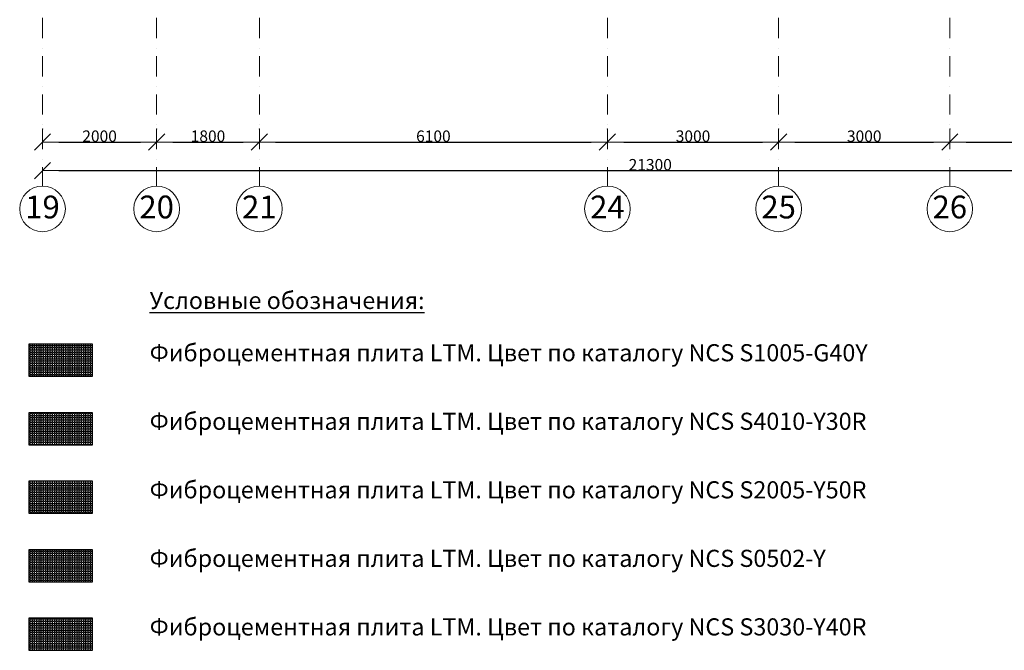
# Model space of a CAD drawing. Units: millimetres. Extents: x -126232 to 390674, y -74467 to 40121.
# Drawn here: x 12511 to 29766, y -4833 to 6208 of the extents above; entities that cross this region are included whole.
import ezdxf
from ezdxf.enums import TextEntityAlignment as Align

# ---------------------------------------------------------------- set-up
doc = ezdxf.new("R2010")
doc.units = ezdxf.units.MM
doc.linetypes.add('Штрихпунктирная', pattern=[670.277762, 352.777767, -176.388884, 0, -141.111112])
for name, color, linetype in [('DIMENSIONS 1', 7, 'Continuous'), ('Оси', 7, 'Continuous'), ('Текст @ 1', 7, 'Continuous'), ('Штриховка плитки', 7, 'Continuous')]:
    doc.layers.add(name, color=color, linetype=linetype)
doc.layers.add('Новый контур', color=7, linetype='Continuous', true_color=0xe6e6e6)
doc.layers.add('Оси_Ном._пера__1', color=7, linetype='Continuous', lineweight=13)
doc.layers.add('Оси_Ном._пера__7', color=7, linetype='Continuous', lineweight=18)
doc.styles.add('MpTextStyle', font='isocpeur.ttf')
doc.styles.add('СГЕНЕРИР_СТИЛЬ_1', font='arial.ttf')
doc.dimstyles.new('СГЕНЕРИР_СТИЛЬ__1', dxfattribs={"dimtxt": 200, "dimasz": 285, "dimexe": 0.18, "dimexo": 0, "dimgap": 0.09, "dimtad": 1, "dimtih": 1, "dimtoh": 1, "dimdec": 0, "dimzin": 0, "dimdsep": 46, "dimtxsty": 'СГЕНЕРИР_СТИЛЬ_1', "dimblk": 'ARROWHEAD_6', "dimblk1": 'ARROWHEAD_6', "dimblk2": 'ARROWHEAD_6', "dimcen": 0.09, "dimclrd": 7, "dimclre": 7, "dimclrt": 7, "dimazin": 0, "dimtfac": 1, "dimtdec": 4, "dimtmove": 0, "dimatfit": 3, "dimfxl": 1, "dimtolj": 1, "dimtzin": 0, "dimarcsym": 0})

# ---------------------------------------------------------------- blocks, each defined once
blk = doc.blocks.new('Стандартный маркер сетки_153')
at = {"layer": 'Оси_Ном._пера__1', "linetype": 'Штрихпунктирная'}
for p, q in [((1000, 0), (0, 0)), ((1000, 0), (13000, 0)), ((13000, 0), (14000, 0))]:
    blk.add_line(p, q, dxfattribs=at)
blk.add_point((13000, 0), dxfattribs=at)
blk.add_point((13000, 0), dxfattribs=at)
at = {"layer": 'Оси_Ном._пера__7', "linetype": 'Continuous'}
blk.add_circle((14400, 0), 400, dxfattribs=at)
at = {"layer": 'Оси_Ном._пера__1', "style": 'СГЕНЕРИР_СТИЛЬ_1'}
blk.add_attdef('AC_MarkerText_1', text='', height=400, rotation=90, dxfattribs=at).set_placement((14691, -304), align=Align.BOTTOM_LEFT)
blk = doc.blocks.new('Стандартный маркер сетки_152')
at = {"layer": 'Оси_Ном._пера__1', "linetype": 'Штрихпунктирная'}
for p, q in [((1000, 0), (0, 0)), ((1000, 0), (13000, 0)), ((13000, 0), (14000, 0))]:
    blk.add_line(p, q, dxfattribs=at)
blk.add_point((13000, 0), dxfattribs=at)
blk.add_point((13000, 0), dxfattribs=at)
at = {"layer": 'Оси_Ном._пера__7', "linetype": 'Continuous'}
blk.add_circle((14400, 0), 400, dxfattribs=at)
at = {"layer": 'Оси_Ном._пера__1', "style": 'СГЕНЕРИР_СТИЛЬ_1'}
blk.add_attdef('AC_MarkerText_1', text='', height=400, rotation=90, dxfattribs=at).set_placement((14691, -304), align=Align.BOTTOM_LEFT)
blk = doc.blocks.new('Стандартный маркер сетки_151')
at = {"layer": 'Оси_Ном._пера__1', "linetype": 'Штрихпунктирная'}
for p, q in [((1000, 0), (0, 0)), ((1000, 0), (13000, 0)), ((13000, 0), (14000, 0))]:
    blk.add_line(p, q, dxfattribs=at)
blk.add_point((13000, 0), dxfattribs=at)
blk.add_point((13000, 0), dxfattribs=at)
at = {"layer": 'Оси_Ном._пера__7', "linetype": 'Continuous'}
blk.add_circle((14400, 0), 400, dxfattribs=at)
at = {"layer": 'Оси_Ном._пера__1', "style": 'СГЕНЕРИР_СТИЛЬ_1'}
blk.add_attdef('AC_MarkerText_1', text='', height=400, rotation=90, dxfattribs=at).set_placement((14691, -304), align=Align.BOTTOM_LEFT)
blk = doc.blocks.new('Стандартный маркер сетки_149')
at = {"layer": 'Оси_Ном._пера__1', "linetype": 'Штрихпунктирная'}
for p, q in [((1000, 0), (0, 0)), ((1000, 0), (13000, 0)), ((13000, 0), (14000, 0))]:
    blk.add_line(p, q, dxfattribs=at)
blk.add_point((13000, 0), dxfattribs=at)
blk.add_point((13000, 0), dxfattribs=at)
at = {"layer": 'Оси_Ном._пера__7', "linetype": 'Continuous'}
blk.add_circle((14400, 0), 400, dxfattribs=at)
at = {"layer": 'Оси_Ном._пера__1', "style": 'СГЕНЕРИР_СТИЛЬ_1'}
blk.add_attdef('AC_MarkerText_1', text='', height=400, rotation=90, dxfattribs=at).set_placement((14691, -304), align=Align.BOTTOM_LEFT)
blk = doc.blocks.new('Стандартный маркер сетки_148')
at = {"layer": 'Оси_Ном._пера__1', "linetype": 'Штрихпунктирная'}
for p, q in [((1000, 0), (0, 0)), ((1000, 0), (13000, 0)), ((13000, 0), (14000, 0))]:
    blk.add_line(p, q, dxfattribs=at)
blk.add_point((13000, 0), dxfattribs=at)
blk.add_point((13000, 0), dxfattribs=at)
at = {"layer": 'Оси_Ном._пера__7', "linetype": 'Continuous'}
blk.add_circle((14400, 0), 400, dxfattribs=at)
at = {"layer": 'Оси_Ном._пера__1', "style": 'СГЕНЕРИР_СТИЛЬ_1'}
blk.add_attdef('AC_MarkerText_1', text='', height=400, rotation=90, dxfattribs=at).set_placement((14691, -304), align=Align.BOTTOM_LEFT)
blk = doc.blocks.new('Стандартный маркер сетки_147')
at = {"layer": 'Оси_Ном._пера__1', "linetype": 'Штрихпунктирная'}
for p, q in [((1000, 0), (0, 0)), ((1000, 0), (13000, 0)), ((13000, 0), (14000, 0))]:
    blk.add_line(p, q, dxfattribs=at)
blk.add_point((13000, 0), dxfattribs=at)
blk.add_point((13000, 0), dxfattribs=at)
at = {"layer": 'Оси_Ном._пера__7', "linetype": 'Continuous'}
blk.add_circle((14400, 0), 400, dxfattribs=at)
at = {"layer": 'Оси_Ном._пера__1', "style": 'СГЕНЕРИР_СТИЛЬ_1'}
blk.add_attdef('AC_MarkerText_1', text='', height=400, rotation=90, dxfattribs=at).set_placement((14691, -304), align=Align.BOTTOM_LEFT)
blk = doc.blocks.new('Стандартный маркер сетки_237')
at = {"layer": 'Оси_Ном._пера__1', "linetype": 'Штрихпунктирная'}
for p, q in [((1000, 0), (0, 0)), ((1000, 0), (13000, 0)), ((13000, 0), (14000, 0))]:
    blk.add_line(p, q, dxfattribs=at)
blk.add_point((13000, 0), dxfattribs=at)
blk.add_point((13000, 0), dxfattribs=at)
at = {"layer": 'Оси_Ном._пера__7', "linetype": 'Continuous'}
blk.add_circle((14400, 0), 400, dxfattribs=at)
at = {"layer": 'Оси_Ном._пера__1', "style": 'СГЕНЕРИР_СТИЛЬ_1'}
blk.add_attdef('AC_MarkerText_1', text='', height=400, rotation=90, dxfattribs=at).set_placement((14691, -304), align=Align.BOTTOM_LEFT)
blk = doc.blocks.new('Стандартный маркер сетки_303')
at = {"layer": 'Оси_Ном._пера__1', "linetype": 'Штрихпунктирная'}
for p, q in [((1000, 0), (0, 0)), ((1000, 0), (13000, 0)), ((13000, 0), (14000, 0))]:
    blk.add_line(p, q, dxfattribs=at)
blk.add_point((13000, 0), dxfattribs=at)
blk.add_point((13000, 0), dxfattribs=at)
at = {"layer": 'Оси_Ном._пера__7', "linetype": 'Continuous'}
blk.add_circle((14400, 0), 400, dxfattribs=at)
at = {"layer": 'Оси_Ном._пера__1', "style": 'СГЕНЕРИР_СТИЛЬ_1'}
blk.add_attdef('AC_MarkerText_1', text='', height=400, rotation=90, dxfattribs=at).set_placement((14691, -304), align=Align.BOTTOM_LEFT)
blk = doc.blocks.new('Стандартный маркер сетки_238')
at = {"layer": 'Оси_Ном._пера__1', "linetype": 'Штрихпунктирная'}
for p, q in [((1000, 0), (0, 0)), ((1000, 0), (13000, 0)), ((13000, 0), (14000, 0))]:
    blk.add_line(p, q, dxfattribs=at)
blk.add_point((13000, 0), dxfattribs=at)
blk.add_point((13000, 0), dxfattribs=at)
at = {"layer": 'Оси_Ном._пера__7', "linetype": 'Continuous'}
blk.add_circle((14400, 0), 400, dxfattribs=at)
at = {"layer": 'Оси_Ном._пера__1', "style": 'СГЕНЕРИР_СТИЛЬ_1'}
blk.add_attdef('AC_MarkerText_1', text='', height=400, rotation=90, dxfattribs=at).set_placement((14691, -304), align=Align.BOTTOM_LEFT)
blk = doc.blocks.new('Стандартный маркер сетки_239')
at = {"layer": 'Оси_Ном._пера__1', "linetype": 'Штрихпунктирная'}
for p, q in [((1000, 0), (0, 0)), ((1000, 0), (13000, 0)), ((13000, 0), (14000, 0))]:
    blk.add_line(p, q, dxfattribs=at)
blk.add_point((13000, 0), dxfattribs=at)
blk.add_point((13000, 0), dxfattribs=at)
at = {"layer": 'Оси_Ном._пера__7', "linetype": 'Continuous'}
blk.add_circle((14400, 0), 400, dxfattribs=at)
at = {"layer": 'Оси_Ном._пера__1', "style": 'СГЕНЕРИР_СТИЛЬ_1'}
blk.add_attdef('AC_MarkerText_1', text='', height=400, rotation=90, dxfattribs=at).set_placement((14691, -304), align=Align.BOTTOM_LEFT)
blk = doc.blocks.new('Стандартный маркер сетки_240')
at = {"layer": 'Оси_Ном._пера__1', "linetype": 'Штрихпунктирная'}
for p, q in [((1000, 0), (0, 0)), ((1000, 0), (13000, 0)), ((13000, 0), (14000, 0))]:
    blk.add_line(p, q, dxfattribs=at)
blk.add_point((13000, 0), dxfattribs=at)
blk.add_point((13000, 0), dxfattribs=at)
at = {"layer": 'Оси_Ном._пера__7', "linetype": 'Continuous'}
blk.add_circle((14400, 0), 400, dxfattribs=at)
at = {"layer": 'Оси_Ном._пера__1', "style": 'СГЕНЕРИР_СТИЛЬ_1'}
blk.add_attdef('AC_MarkerText_1', text='', height=400, rotation=90, dxfattribs=at).set_placement((14691, -304), align=Align.BOTTOM_LEFT)
blk = doc.blocks.new('Стандартный маркер сетки_241')
at = {"layer": 'Оси_Ном._пера__1', "linetype": 'Штрихпунктирная'}
for p, q in [((1000, 0), (0, 0)), ((1000, 0), (13000, 0)), ((13000, 0), (14000, 0))]:
    blk.add_line(p, q, dxfattribs=at)
blk.add_point((13000, 0), dxfattribs=at)
blk.add_point((13000, 0), dxfattribs=at)
at = {"layer": 'Оси_Ном._пера__7', "linetype": 'Continuous'}
blk.add_circle((14400, 0), 400, dxfattribs=at)
at = {"layer": 'Оси_Ном._пера__1', "style": 'СГЕНЕРИР_СТИЛЬ_1'}
blk.add_attdef('AC_MarkerText_1', text='', height=400, rotation=90, dxfattribs=at).set_placement((14691, -304), align=Align.BOTTOM_LEFT)
blk = doc.blocks.new('ARROWHEAD_6')
at = {"color": 0, "linetype": 'Continuous', "lineweight": 0}
for p, q in [((0, 0), (-1, 0)), ((-0.5, -0.5), (0.5, 0.5))]:
    blk.add_line(p, q, dxfattribs=at)
blk = doc.blocks.new('*D126')
at = {"layer": 'Defpoints', "color": 0, "linetype": 'Continuous', "transparency": 16777216}
for p in [(12911, 4067), (14911, 4067), (14911, 4067)]:
    blk.add_point(p, dxfattribs=at)
at = {"layer": 'DIMENSIONS 1', "color": 7, "linetype": 'Continuous', "lineweight": -2, "transparency": 16777216}
for p, q in [((12911, 4067), (12911, 4067)), ((13196, 4067), (14626, 4067)), ((14911, 4067), (14911, 4067))]:
    blk.add_line(p, q, dxfattribs=at)
at = {"layer": 'DIMENSIONS 1', "color": 7, "linetype": 'Continuous', "lineweight": -2, "transparency": 16777216, "xscale": 285, "yscale": 285, "zscale": 285, "rotation": 180}
blk.add_blockref('ARROWHEAD_6', (12911, 4067), dxfattribs=at)
at = {"layer": 'DIMENSIONS 1', "color": 7, "linetype": 'Continuous', "lineweight": -2, "transparency": 16777216, "xscale": 285, "yscale": 285, "zscale": 285}
blk.add_blockref('ARROWHEAD_6', (14911, 4067), dxfattribs=at)
at = {"layer": 'DIMENSIONS 1', "color": 7, "linetype": 'Continuous', "transparency": 16777216, "insert": (13911, 4169), "char_height": 200, "attachment_point": 5, "style": 'СГЕНЕРИР_СТИЛЬ_1'}
blk.add_mtext('\\A1;2000', dxfattribs=at)
blk = doc.blocks.new('*D127')
at = {"layer": 'Defpoints', "color": 0, "linetype": 'Continuous', "transparency": 16777216}
for p in [(14911, 4067), (16711, 4067), (16711, 4067)]:
    blk.add_point(p, dxfattribs=at)
at = {"layer": 'DIMENSIONS 1', "color": 7, "linetype": 'Continuous', "lineweight": -2, "transparency": 16777216}
for p, q in [((14911, 4067), (14911, 4067)), ((15196, 4067), (16426, 4067)), ((16711, 4067), (16711, 4067))]:
    blk.add_line(p, q, dxfattribs=at)
at = {"layer": 'DIMENSIONS 1', "color": 7, "linetype": 'Continuous', "lineweight": -2, "transparency": 16777216, "xscale": 285, "yscale": 285, "zscale": 285, "rotation": 180}
blk.add_blockref('ARROWHEAD_6', (14911, 4067), dxfattribs=at)
at = {"layer": 'DIMENSIONS 1', "color": 7, "linetype": 'Continuous', "lineweight": -2, "transparency": 16777216, "xscale": 285, "yscale": 285, "zscale": 285}
blk.add_blockref('ARROWHEAD_6', (16711, 4067), dxfattribs=at)
at = {"layer": 'DIMENSIONS 1', "color": 7, "linetype": 'Continuous', "transparency": 16777216, "insert": (15811, 4169), "char_height": 200, "attachment_point": 5, "style": 'СГЕНЕРИР_СТИЛЬ_1'}
blk.add_mtext('\\A1;1800', dxfattribs=at)
blk = doc.blocks.new('*D128')
at = {"layer": 'Defpoints', "color": 0, "linetype": 'Continuous', "transparency": 16777216}
for p in [(16711, 4067), (22811, 4067), (22811, 4067)]:
    blk.add_point(p, dxfattribs=at)
at = {"layer": 'DIMENSIONS 1', "color": 7, "linetype": 'Continuous', "lineweight": -2, "transparency": 16777216}
for p, q in [((16711, 4067), (16711, 4067)), ((16996, 4067), (22526, 4067)), ((22811, 4067), (22811, 4067))]:
    blk.add_line(p, q, dxfattribs=at)
at = {"layer": 'DIMENSIONS 1', "color": 7, "linetype": 'Continuous', "lineweight": -2, "transparency": 16777216, "xscale": 285, "yscale": 285, "zscale": 285, "rotation": 180}
blk.add_blockref('ARROWHEAD_6', (16711, 4067), dxfattribs=at)
at = {"layer": 'DIMENSIONS 1', "color": 7, "linetype": 'Continuous', "lineweight": -2, "transparency": 16777216, "xscale": 285, "yscale": 285, "zscale": 285}
blk.add_blockref('ARROWHEAD_6', (22811, 4067), dxfattribs=at)
at = {"layer": 'DIMENSIONS 1', "color": 7, "linetype": 'Continuous', "transparency": 16777216, "insert": (19761, 4169), "char_height": 200, "attachment_point": 5, "style": 'СГЕНЕРИР_СТИЛЬ_1'}
blk.add_mtext('\\A1;6100', dxfattribs=at)
blk = doc.blocks.new('*D129')
at = {"layer": 'Defpoints', "color": 0, "linetype": 'Continuous', "transparency": 16777216}
for p in [(22811, 4067), (25811, 4067), (25811, 4067)]:
    blk.add_point(p, dxfattribs=at)
at = {"layer": 'DIMENSIONS 1', "color": 7, "linetype": 'Continuous', "lineweight": -2, "transparency": 16777216}
for p, q in [((22811, 4067), (22811, 4067)), ((23096, 4067), (25526, 4067)), ((25811, 4067), (25811, 4067))]:
    blk.add_line(p, q, dxfattribs=at)
at = {"layer": 'DIMENSIONS 1', "color": 7, "linetype": 'Continuous', "lineweight": -2, "transparency": 16777216, "xscale": 285, "yscale": 285, "zscale": 285, "rotation": 180}
blk.add_blockref('ARROWHEAD_6', (22811, 4067), dxfattribs=at)
at = {"layer": 'DIMENSIONS 1', "color": 7, "linetype": 'Continuous', "lineweight": -2, "transparency": 16777216, "xscale": 285, "yscale": 285, "zscale": 285}
blk.add_blockref('ARROWHEAD_6', (25811, 4067), dxfattribs=at)
at = {"layer": 'DIMENSIONS 1', "color": 7, "linetype": 'Continuous', "transparency": 16777216, "insert": (24311, 4169), "char_height": 200, "attachment_point": 5, "style": 'СГЕНЕРИР_СТИЛЬ_1'}
blk.add_mtext('\\A1;3000', dxfattribs=at)
blk = doc.blocks.new('*D130')
at = {"layer": 'Defpoints', "color": 0, "linetype": 'Continuous', "transparency": 16777216}
for p in [(25811, 4067), (28811, 4067), (28811, 4067)]:
    blk.add_point(p, dxfattribs=at)
at = {"layer": 'DIMENSIONS 1', "color": 7, "linetype": 'Continuous', "lineweight": -2, "transparency": 16777216}
for p, q in [((25811, 4067), (25811, 4067)), ((26096, 4067), (28526, 4067)), ((28811, 4067), (28811, 4067))]:
    blk.add_line(p, q, dxfattribs=at)
at = {"layer": 'DIMENSIONS 1', "color": 7, "linetype": 'Continuous', "lineweight": -2, "transparency": 16777216, "xscale": 285, "yscale": 285, "zscale": 285, "rotation": 180}
blk.add_blockref('ARROWHEAD_6', (25811, 4067), dxfattribs=at)
at = {"layer": 'DIMENSIONS 1', "color": 7, "linetype": 'Continuous', "lineweight": -2, "transparency": 16777216, "xscale": 285, "yscale": 285, "zscale": 285}
blk.add_blockref('ARROWHEAD_6', (28811, 4067), dxfattribs=at)
at = {"layer": 'DIMENSIONS 1', "color": 7, "linetype": 'Continuous', "transparency": 16777216, "insert": (27311, 4169), "char_height": 200, "attachment_point": 5, "style": 'СГЕНЕРИР_СТИЛЬ_1'}
blk.add_mtext('\\A1;3000', dxfattribs=at)
blk = doc.blocks.new('*D131')
at = {"layer": 'Defpoints', "color": 0, "linetype": 'Continuous', "transparency": 16777216}
for p in [(28811, 4067), (33011, 4067), (33011, 4067)]:
    blk.add_point(p, dxfattribs=at)
at = {"layer": 'DIMENSIONS 1', "color": 7, "linetype": 'Continuous', "lineweight": -2, "transparency": 16777216}
for p, q in [((28811, 4067), (28811, 4067)), ((29096, 4067), (32726, 4067)), ((33011, 4067), (33011, 4067))]:
    blk.add_line(p, q, dxfattribs=at)
at = {"layer": 'DIMENSIONS 1', "color": 7, "linetype": 'Continuous', "lineweight": -2, "transparency": 16777216, "xscale": 285, "yscale": 285, "zscale": 285, "rotation": 180}
blk.add_blockref('ARROWHEAD_6', (28811, 4067), dxfattribs=at)
at = {"layer": 'DIMENSIONS 1', "color": 7, "linetype": 'Continuous', "lineweight": -2, "transparency": 16777216, "xscale": 285, "yscale": 285, "zscale": 285}
blk.add_blockref('ARROWHEAD_6', (33011, 4067), dxfattribs=at)
at = {"layer": 'DIMENSIONS 1', "color": 7, "linetype": 'Continuous', "transparency": 16777216, "insert": (30911, 4169), "char_height": 200, "attachment_point": 5, "style": 'СГЕНЕРИР_СТИЛЬ_1'}
blk.add_mtext('\\A1;4200', dxfattribs=at)
blk = doc.blocks.new('*D125')
at = {"layer": 'Defpoints', "color": 0, "linetype": 'Continuous', "transparency": 16777216}
for p in [(12911, 3567), (34211, 3567), (34211, 3567)]:
    blk.add_point(p, dxfattribs=at)
at = {"layer": 'DIMENSIONS 1', "color": 7, "linetype": 'Continuous', "lineweight": -2, "transparency": 16777216}
for p, q in [((12911, 3567), (12911, 3567)), ((13196, 3567), (33926, 3567)), ((34211, 3567), (34211, 3567))]:
    blk.add_line(p, q, dxfattribs=at)
at = {"layer": 'DIMENSIONS 1', "color": 7, "linetype": 'Continuous', "lineweight": -2, "transparency": 16777216, "xscale": 285, "yscale": 285, "zscale": 285, "rotation": 180}
blk.add_blockref('ARROWHEAD_6', (12911, 3567), dxfattribs=at)
at = {"layer": 'DIMENSIONS 1', "color": 7, "linetype": 'Continuous', "lineweight": -2, "transparency": 16777216, "xscale": 285, "yscale": 285, "zscale": 285}
blk.add_blockref('ARROWHEAD_6', (34211, 3567), dxfattribs=at)
at = {"layer": 'DIMENSIONS 1', "color": 7, "linetype": 'Continuous', "transparency": 16777216, "insert": (23561, 3669), "char_height": 200, "attachment_point": 5, "style": 'СГЕНЕРИР_СТИЛЬ_1'}
blk.add_mtext('\\A1;21300', dxfattribs=at)

msp = doc.modelspace()

# ---------------------------------------------------------------- hatches: boundary and pattern name
at = {"layer": 'Штриховка плитки', "true_color": 0xfacd80, "transparency": 33554508}
h = msp.add_hatch(dxfattribs=at)
h.set_pattern_fill('ANGLE', color=31, scale=5.6)
h.set_pattern_definition([(0, (998.52, -105537.16), (0, 39.116), [28.448, -10.668]), (90, (998.52, -105537.16), (-39.116, 2e-15), [28.448, -10.668])])
h.paths.add_polyline_path([(12668.458, -32.824), (13788.458, -32.824), (13788.458, 527.176), (12668.458, 527.176)])
at = {"layer": 'Штриховка плитки', "true_color": 0xffb03e, "transparency": 33554508}
h = msp.add_hatch(dxfattribs=at)
h.set_pattern_fill('ANGLE', color=40, scale=5.6)
h.set_pattern_definition([(0, (998.52, -105551.217), (0, 39.116), [28.448, -10.668]), (90, (998.52, -105551.217), (-39.116, 2e-15), [28.448, -10.668])])
h.paths.add_polyline_path([(12668.458, -1232.824), (13788.458, -1232.824), (13788.458, -672.824), (12668.458, -672.824)])
at = {"layer": 'Штриховка плитки', "true_color": 0xffaaa9, "transparency": 33554508}
h = msp.add_hatch(dxfattribs=at)
h.set_pattern_fill('ANGLE', color=21, scale=5.6)
h.set_pattern_definition([(0, (998.52, -105565.274), (0, 39.116), [28.448, -10.668]), (90, (998.52, -105565.274), (-39.116, 2e-15), [28.448, -10.668])])
h.paths.add_polyline_path([(12668.458, -2432.824), (13788.458, -2432.824), (13788.458, -1872.824), (12668.458, -1872.824)])
at = {"layer": 'Штриховка плитки', "transparency": 33554508}
h = msp.add_hatch(dxfattribs=at)
h.set_pattern_fill('ANGLE', scale=5.6)
h.set_pattern_definition([(0, (998.52, -105579.33), (0, 39.116), [28.448, -10.668]), (90, (998.52, -105579.33), (-39.116, 2e-15), [28.448, -10.668])])
h.paths.add_polyline_path([(12668.458, -3632.824), (13788.458, -3632.824), (13788.458, -3072.824), (12668.458, -3072.824)])
h = msp.add_hatch(dxfattribs=at)
h.set_pattern_fill('ANGLE', color=1, scale=5.6)
h.set_pattern_definition([(0, (998.52, -105593.386), (0, 39.116), [28.448, -10.668]), (90, (998.52, -105593.386), (-39.116, 2e-15), [28.448, -10.668])])
h.paths.add_polyline_path([(12668.458, -4832.824), (13788.458, -4832.824), (13788.458, -4272.824), (12668.458, -4272.824)])

# ---------------------------------------------------------------- linework, layer by layer
at = {"layer": 'Новый контур'}
for points in [[(12668.458, -32.824), (13788.458, -32.824), (13788.458, 527.176), (12668.458, 527.176)], [(12668.458, -1232.824), (13788.458, -1232.824), (13788.458, -672.824), (12668.458, -672.824)], [(12668.458, -2432.824), (13788.458, -2432.824), (13788.458, -1872.824), (12668.458, -1872.824)], [(12668.458, -3632.824), (13788.458, -3632.824), (13788.458, -3072.824), (12668.458, -3072.824)], [(12668.458, -4832.824), (13788.458, -4832.824), (13788.458, -4272.824), (12668.458, -4272.824)]]:
    msp.add_lwpolyline(points, close=True, dxfattribs=at)

# ---------------------------------------------------------------- block references
at = {"layer": 'Оси', "color": 2, "linetype": 'Continuous', "lineweight": 18}
ref = msp.add_blockref('Стандартный маркер сетки_153', (12911.09, 17295.377), dxfattribs=dict(at, zscale=1000, rotation=270))
ref.add_attrib('AC_MarkerText_1', '19', dxfattribs={"color": 2, "linetype": 'Continuous', "lineweight": 18, "height": 400, "style": 'СГЕНЕРИР_СТИЛЬ_1'}).set_placement((12607.547, 2603.949), align=Align.BOTTOM_LEFT)
at = {"layer": 'Оси', "linetype": 'Continuous', "lineweight": 18}
ref = msp.add_blockref('Стандартный маркер сетки_237', (12911.09, 17295.377), dxfattribs=dict(at, zscale=1000, rotation=270))
ref.add_attrib('AC_MarkerText_1', '19', dxfattribs={"linetype": 'Continuous', "lineweight": 18, "height": 400, "style": 'СГЕНЕРИР_СТИЛЬ_1'}).set_placement((12607.547, 2603.949), align=Align.BOTTOM_LEFT)
at = {"layer": 'Оси', "color": 2, "linetype": 'Continuous', "lineweight": 18}
ref = msp.add_blockref('Стандартный маркер сетки_152', (14911.09, 17295.377), dxfattribs=dict(at, zscale=1000, rotation=270))
ref.add_attrib('AC_MarkerText_1', '20', dxfattribs={"color": 2, "linetype": 'Continuous', "lineweight": 18, "height": 400, "style": 'СГЕНЕРИР_СТИЛЬ_1'}).set_placement((14607.547, 2603.949), align=Align.BOTTOM_LEFT)
ref = msp.add_blockref('Стандартный маркер сетки_303', (14911.09, 17295.377), dxfattribs=dict(at, zscale=1000, rotation=270))
ref.add_attrib('AC_MarkerText_1', '20', dxfattribs={"linetype": 'Continuous', "lineweight": 18, "height": 400, "style": 'СГЕНЕРИР_СТИЛЬ_1'}).set_placement((14607.547, 2603.949), align=Align.BOTTOM_LEFT)
ref = msp.add_blockref('Стандартный маркер сетки_151', (16711.09, 17295.377), dxfattribs=dict(at, zscale=1000, rotation=270))
ref.add_attrib('AC_MarkerText_1', '21', dxfattribs={"color": 2, "linetype": 'Continuous', "lineweight": 18, "height": 400, "style": 'СГЕНЕРИР_СТИЛЬ_1'}).set_placement((16407.547, 2603.949), align=Align.BOTTOM_LEFT)
ref = msp.add_blockref('Стандартный маркер сетки_238', (16711.09, 17295.377), dxfattribs=dict(at, zscale=1000, rotation=270))
ref.add_attrib('AC_MarkerText_1', '21', dxfattribs={"linetype": 'Continuous', "lineweight": 18, "height": 400, "style": 'СГЕНЕРИР_СТИЛЬ_1'}).set_placement((16407.547, 2603.949), align=Align.BOTTOM_LEFT)
ref = msp.add_blockref('Стандартный маркер сетки_149', (22811.227, 17295.377), dxfattribs=dict(at, zscale=1000, rotation=270))
ref.add_attrib('AC_MarkerText_1', '24', dxfattribs={"color": 2, "linetype": 'Continuous', "lineweight": 18, "height": 400, "style": 'СГЕНЕРИР_СТИЛЬ_1'}).set_placement((22507.683, 2603.949), align=Align.BOTTOM_LEFT)
ref = msp.add_blockref('Стандартный маркер сетки_239', (22811.227, 17295.377), dxfattribs=dict(at, zscale=1000, rotation=270))
ref.add_attrib('AC_MarkerText_1', '24', dxfattribs={"linetype": 'Continuous', "lineweight": 18, "height": 400, "style": 'СГЕНЕРИР_СТИЛЬ_1'}).set_placement((22507.683, 2603.949), align=Align.BOTTOM_LEFT)
ref = msp.add_blockref('Стандартный маркер сетки_148', (25811.227, 17295.377), dxfattribs=dict(at, zscale=1000, rotation=270))
ref.add_attrib('AC_MarkerText_1', '25', dxfattribs={"color": 2, "linetype": 'Continuous', "lineweight": 18, "height": 400, "style": 'СГЕНЕРИР_СТИЛЬ_1'}).set_placement((25507.683, 2603.949), align=Align.BOTTOM_LEFT)
ref = msp.add_blockref('Стандартный маркер сетки_240', (25811.227, 17295.377), dxfattribs=dict(at, zscale=1000, rotation=270))
ref.add_attrib('AC_MarkerText_1', '25', dxfattribs={"linetype": 'Continuous', "lineweight": 18, "height": 400, "style": 'СГЕНЕРИР_СТИЛЬ_1'}).set_placement((25507.683, 2603.949), align=Align.BOTTOM_LEFT)
ref = msp.add_blockref('Стандартный маркер сетки_147', (28811.227, 17295.377), dxfattribs=dict(at, zscale=1000, rotation=270))
ref.add_attrib('AC_MarkerText_1', '26', dxfattribs={"color": 2, "linetype": 'Continuous', "lineweight": 18, "height": 400, "style": 'СГЕНЕРИР_СТИЛЬ_1'}).set_placement((28507.683, 2603.949), align=Align.BOTTOM_LEFT)
ref = msp.add_blockref('Стандартный маркер сетки_241', (28811.227, 17295.377), dxfattribs=dict(at, zscale=1000, rotation=270))
ref.add_attrib('AC_MarkerText_1', '26', dxfattribs={"linetype": 'Continuous', "lineweight": 18, "height": 400, "style": 'СГЕНЕРИР_СТИЛЬ_1'}).set_placement((28507.683, 2603.949), align=Align.BOTTOM_LEFT)

# ---------------------------------------------------------------- texts
at = {"layer": 'Текст @ 1', "char_height": 300, "attachment_point": 1, "style": 'MpTextStyle'}
for s, width, insert in [('{\\fArial|b0|i0|c204|p34;\\LУсловные обозначения:}', 7881.60205, (14788.458, 1443.094)), ('{\\fArial|b0|i0|c204|p34;Фиброцементная плита \\fArial|b0|i0|c0|p34;LTM\\fArial|b0|i0|c204|p34;.\\fArial|b0|i0|c0|p34; \\fArial|b0|i0|c204|p34;Цвет по каталогу \\fArial|b0|i0|c0|p34;NCS S1005-G40Y}', 12660.07537, (14788.458, 527.176)), ('{\\fArial|b0|i0|c204|p34;Фиброцементная плита \\fArial|b0|i0|c0|p34;LTM\\fArial|b0|i0|c204|p34;.\\fArial|b0|i0|c0|p34; \\fArial|b0|i0|c204|p34;Цвет по каталогу \\fArial|b0|i0|c0|p34;NCS S\\fArial|b0|i0|c204|p34;4010\\fArial|b0|i0|c0|p34;-Y30R}', 12689.13878, (14788.458, -672.824)), ('{\\fArial|b0|i0|c204|p34;Фиброцементная плита \\fArial|b0|i0|c0|p34;LTM\\fArial|b0|i0|c204|p34;.\\fArial|b0|i0|c0|p34; \\fArial|b0|i0|c204|p34;Цвет по каталогу \\fArial|b0|i0|c0|p34;NCS S2005-Y50R}', 12669.76375, (14788.458, -1872.824)), ('{\\fArial|b0|i0|c204|p34;Фиброцементная плита \\fArial|b0|i0|c0|p34;LTM\\fArial|b0|i0|c204|p34;.\\fArial|b0|i0|c0|p34; \\fArial|b0|i0|c204|p34;Цвет по каталогу \\fArial|b0|i0|c0|p34;NCS S0502-Y}', 12350.06276, (14788.458, -3072.824)), ('{\\fArial|b0|i0|c204|p34;Фиброцементная плита \\fArial|b0|i0|c0|p34;LTM\\fArial|b0|i0|c204|p34;.\\fArial|b0|i0|c0|p34; \\fArial|b0|i0|c204|p34;Цвет по каталогу \\fArial|b0|i0|c0|p34;NCS S\\fArial|b0|i0|c204|p34;3030\\fArial|b0|i0|c0|p34;-Y40R}', 12895.80851, (14788.458, -4272.824))]:
    msp.add_mtext_dynamic_manual_height_columns(s, width=width, gutter_width=15, heights=[0], dxfattribs=dict(at, insert=insert))

# ---------------------------------------------------------------- dimensions: what is measured, and where the dimension line sits
at = {"layer": 'DIMENSIONS 1', "linetype": 'Continuous'}
for base, p1, p2, picture, middle in [((14911.09, 4067.153), (12911.09, 4067.153), (14911.09, 4067.153), '*D126', (13911.09, 4169.358)), ((16711.09, 4067.153), (14911.09, 4067.153), (16711.09, 4067.153), '*D127', (15811.09, 4169.358)), ((22811.227, 4067.153), (16711.09, 4067.153), (22811.227, 4067.153), '*D128', (19761.159, 4169.358)), ((25811.227, 4067.153), (22811.227, 4067.153), (25811.227, 4067.153), '*D129', (24311.227, 4169.426)), ((28811.227, 4067.153), (25811.227, 4067.153), (28811.227, 4067.153), '*D130', (27311.227, 4169.426)), ((33011.227, 4067.153), (28811.227, 4067.153), (33011.227, 4067.153), '*D131', (30911.227, 4169.358)), ((34211.227, 3567.153), (12911.09, 3567.153), (34211.227, 3567.153), '*D125', (23561.159, 3669.426))]:
    dim = msp.add_linear_dim(base=base, p1=p1, p2=p2, dimstyle='СГЕНЕРИР_СТИЛЬ__1', dxfattribs=at)
    dim.commit()
    dim.dimension.update_dxf_attribs({"geometry": picture, "text_midpoint": middle})

doc.saveas('drawing.dxf')
